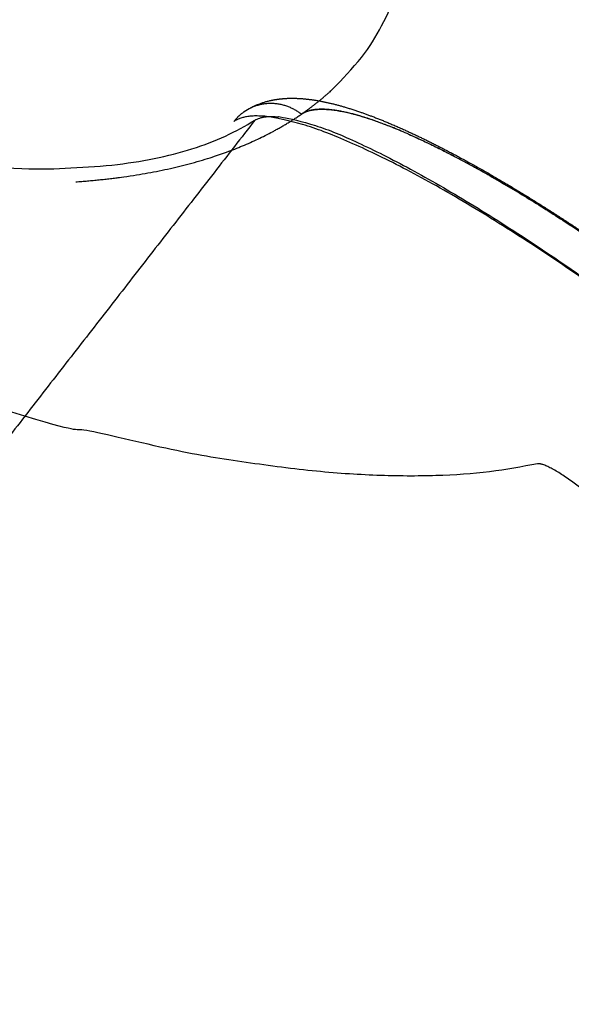
# Model space of a CAD drawing. Units: millimetres. Extents: x -11751 to 11922, y -7468 to 8300.
# Drawn here: x -1780 to -1749, y -2983 to -2927 of the extents above; entities that cross this region are included whole.
import ezdxf

# ---------------------------------------------------------------- set-up
doc = ezdxf.new("R2010")
doc.units = ezdxf.units.MM
doc.layers.add('DEFAULT', color=7, linetype='Continuous')

msp = doc.modelspace()

# ---------------------------------------------------------------- linework, layer by layer
at = {"layer": 'DEFAULT', "color": 0}
for points, weights, degree, knots in [([(-1763.317, -2931.333), (-1761.755, -2930.061), (-1760.623, -2928.451), (-1719.167, -2869.474), (-2004.832, -2650.15), (-2264.305, -2450.936), (-2316.699, -2492.963)], [21370.2687411, 21589.1937497, 21827.2524321, 15170.0046124, 21504.3389048, 15639.7887184, 21130.920938], 2, [1179.860918, 1179.860918, 1179.860918, 1203.228973, 1203.228973, 1804.843459, 1804.843459, 2368.218009, 2368.218009, 2368.218009]), ([(-2320.021, -2497.526), (-2347.872, -2548.252), (-2092.376, -2751.313), (-1821.341, -2966.725), (-1766.97, -2932.436)], [21333.4823458, 15937.4962903, 22151.2850868, 15646.9087901, 21754.6874956], 2, [353.64118, 353.64118, 353.64118, 926.769833, 926.769833, 1523.672437, 1523.672437, 1523.672437]), ([(-1750.912, -2951.97), (-1826.632, -2968.526), (-2096.226, -2754.254), (-2286.589, -2602.954), (-2334.258, -2515.611)], [21115.0422925, 16028.6264353, 22180.7622889, 17471.3970275, 19408.6970432], 2, [1668.997526, 1668.997526, 1668.997526, 2232.714524, 2232.714524, 2666.590666, 2666.590666, 2666.590666]), ([(-1767.572, -2931.952), (-1767.23, -2931.716), (-1766.871, -2931.548), (-1766.159, -2931.316), (-1765.812, -2931.25), (-1765.473, -2931.215)], [21854.3699994, 21853.7344388, 21853.0915092, 21851.7742572, 21851.1122415, 21850.4453486], 3, [0.002738, 0.002738, 0.002738, 0.002738, 2.282894, 2.282894, 4.478999, 4.478999, 4.478999, 4.478999]), ([(-1764.322, -2932.086), (-1763.888, -2931.788), (-1762.342, -2931.661), (-1758.144, -2933.107), (-1752.346, -2936.207), (-1745.944, -2940.41), (-1739.637, -2945.17), (-1733.745, -2950.22), (-1728.784, -2955.191), (-1725.539, -2959.371), (-1724.519, -2961.918), (-1724.869, -2962.783), (-1725.163, -2963.01)], [21854.5285602, 21851.8513027, 21846.1693811, 21838.0969454, 21831.4842502, 21827.3860844, 21825.8913684, 21826.9727687, 21830.8334333, 21837.1648765, 21844.2230492, 21848.9504332, 21850.864025], 3, [601.62161, 601.62161, 601.62161, 601.62161, 609.796136, 618.806999, 628.045295, 636.826377, 644.927458, 653.370112, 662.440128, 671.496705, 680.215433, 686.063591, 686.063591, 686.063591, 686.063591]), ([(-1725.068, -2960.722), (-1725.253, -2960.268), (-1725.804, -2959.218), (-1727.146, -2957.313), (-1729.636, -2954.348), (-1732.961, -2951.015), (-1736.807, -2947.604), (-1739.741, -2945.171), (-1742.752, -2942.827), (-1745.851, -2940.561), (-1749.009, -2938.405), (-1753.292, -2935.709), (-1757.181, -2933.629), (-1760.332, -2932.36), (-1762.177, -2931.856), (-1763.522, -2931.762), (-1764.106, -2931.94), (-1764.322, -2932.087)], [21841.142956, 21839.8993943, 21837.4233434, 21834.0763685, 21830.2127748, 21827.6226194, 21826.4480788, 21826.2433853, 21826.6641301, 21827.6953697, 21829.3798717, 21832.5930083, 21837.0271688, 21842.3281398, 21846.4164337, 21850.5229687, 21853.2017096, 21854.5287125], 3, [23.132612, 23.132612, 23.132612, 23.132612, 27.359653, 31.887665, 36.415676, 45.484957, 49.705896, 53.926835, 57.977001, 62.027167, 66.417335, 70.807504, 80.045181, 84.550424, 89.055667, 93.147382, 97.198102, 97.198102, 97.198102, 97.198102]), ([(-1777.137, -2935.935), (-1774.87, -2935.775), (-1769.968, -2935.013), (-1766.155, -2933.349), (-1764.329, -2932.091)], [21913.3336655, 21905.0623854, 21885.4777287, 21865.8504271, 21854.5695805], 3, [541.82072, 541.82072, 541.82072, 541.82072, 567.137633, 601.579862, 601.579862, 601.579862, 601.579862]), ([(-1724.439, -2966.659), (-1721.263, -2962.565), (-1741.628, -2946.437), (-1763.379, -2929.212), (-1768.156, -2932.503)], [21286.8212645, 15723.9972341, 21822.9155589, 15432.4276227, 21854.2256577], 2, [14.192969, 14.192969, 14.192969, 54.738235, 54.738235, 97.239072, 97.239072, 97.239072]), ([(-1766.97, -2932.436), (-1762.598, -2929.679), (-1740.774, -2947.017), (-1720.339, -2963.251), (-1723.134, -2966.853)], [21754.6905418, 15362.0456696, 21723.3804297, 15652.0450906, 21190.262817], 2, [1523.672437, 1523.672437, 1523.672437, 1570.796327, 1570.796327, 1615.753622, 1615.753622, 1615.753622])]:
    msp.add_rational_spline(points, weights, degree=degree, knots=knots, dxfattribs=at)
for points, weights, degree in [([(-1765.473, -2931.215), (-1765.434, -2931.211), (-1765.395, -2931.207), (-1765.356, -2931.204)], [21850.4453486, 21850.3687539, 21850.2920661, 21850.2153049], 3), ([(-1765.356, -2931.204), (-1764.688, -2931.149), (-1764.002, -2931.21), (-1763.331, -2931.331)], [21850.2153049, 21848.8970439, 21847.4780364, 21846.155858], 3), ([(-1764.322, -2932.086), (-1763.799, -2931.726), (-1763.317, -2931.333)], [21238.6929174, 21303.5934538, 21370.2687411], 2), ([(-1763.331, -2931.331), (-1762.598, -2931.463), (-1761.839, -2931.674), (-1761.024, -2931.955)], [21846.155858, 21844.7093993, 21843.2845501, 21841.9003533], 3), ([(-1767.574, -2931.953), (-1767.907, -2932.183), (-1768.156, -2932.503)], [19806.101326, 20574.1494088, 21854.2256498], 2), ([(-1767.574, -2931.953), (-1767.573, -2931.953), (-1767.573, -2931.952), (-1767.572, -2931.952)], [21854.3722889, 21854.3715258, 21854.3707626, 21854.3699994], 3), ([(-1764.328, -2932.091), (-1765.932, -2930.821), (-1767.572, -2931.952)], [21854.5690017, 16736.1606162, 19803.2566349], 2), ([(-1766.97, -2932.436), (-1785.539, -2956.353), (-1804.119, -2980.283), (-1822.708, -3004.226)], [21754.6905259, 21748.8390083, 21742.987367, 21737.1358318], 3), ([(-1764.322, -2932.087), (-1764.324, -2932.088), (-1764.326, -2932.09), (-1764.328, -2932.091)], [21854.5308249, 21854.543551, 21854.5562766, 21854.5690017], 3), ([(-1761.024, -2931.955), (-1760.22, -2932.232), (-1759.368, -2932.576), (-1758.458, -2932.988)], [21841.9003533, 21840.5332916, 21839.2153883, 21837.9583012], 3), ([(-1758.458, -2932.988), (-1756.609, -2933.825), (-1754.552, -2934.927), (-1752.34, -2936.257)], [21837.9583012, 21835.403095, 21833.1328794, 21831.2664065], 3), ([(-1752.34, -2936.257), (-1751.296, -2936.884), (-1750.222, -2937.561), (-1749.13, -2938.278)], [21831.2664065, 21830.3852863, 21829.5973708, 21828.9123919], 3), ([(-1749.13, -2938.278), (-1748.039, -2938.993), (-1746.932, -2939.749), (-1745.821, -2940.536)], [21828.9123919, 21828.2284601, 21827.6475686, 21827.1779393], 3), ([(-1748.45, -2953.356), (-1750.376, -2951.853), (-1750.912, -2951.97)], [21782.2030115, 16376.9782326, 21785.085028], 2), ([(-1723.134, -2966.853), (-1741.696, -2990.785), (-1760.269, -3014.73), (-1778.851, -3038.688)], [21189.8578017, 21184.1568033, 21178.4556844, 21172.7546689], 3), ([(-1723.134, -2966.853), (-1741.696, -2990.785), (-1760.269, -3014.73), (-1778.851, -3038.688)], [21189.8578017, 21184.1568033, 21178.4556844, 21172.7546689], 3)]:
    msp.add_rational_spline(points, weights, degree=degree, dxfattribs=at)

doc.saveas('drawing.dxf')
